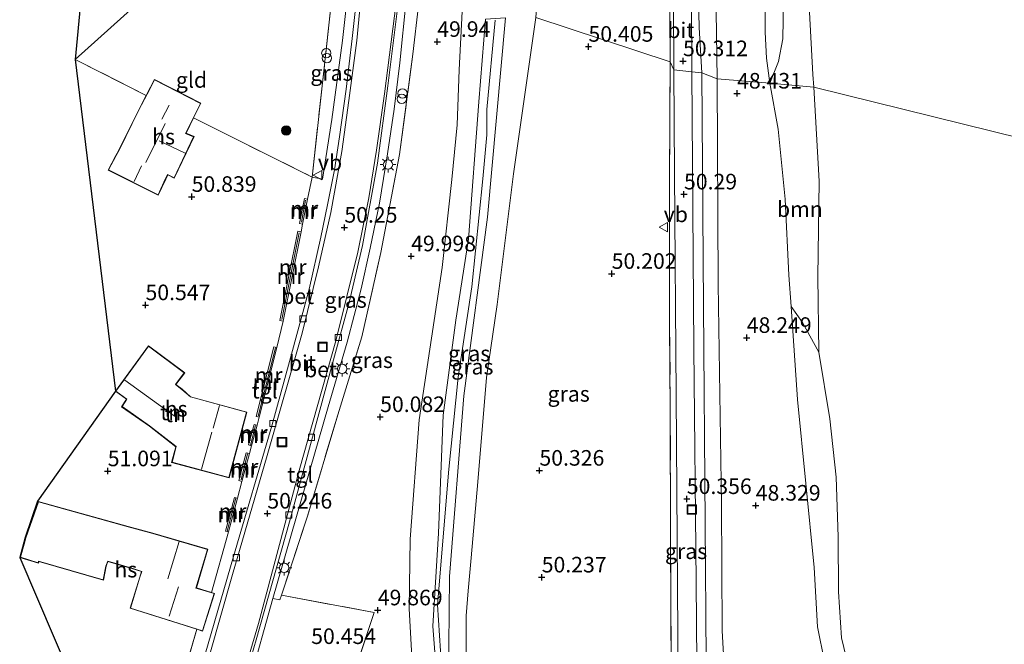
# Model space of a CAD drawing. Units: metres. Extents: x 175566 to 179415, y 306748 to 312501.
# Drawn here: x 175604 to 175762, y 307565 to 307665 of the extents above; entities that cross this region are included whole.
import ezdxf
from ezdxf.enums import TextEntityAlignment as Align

# ---------------------------------------------------------------- set-up
doc = ezdxf.new("R2010")
doc.units = ezdxf.units.M
doc.linetypes.add('IE-TERREINAFSCHEIDING', pattern=[10, 8, -2])
doc.layers.get('0').update_dxf_attribs({"lineweight": 25})
for name, color, linetype, lineweight in [('B-ME-AL-OVERIG-S-B1', 7, 'Continuous', 18), ('B-ME-GR-BOOM-GV-B6', 93, 'Continuous', 18), ('B-ME-GR-BOOM-S-B1', 93, 'Continuous', 18), ('B-ME-GW-KRUINLIJN-L-B1', 93, 'Continuous', 18), ('B-ME-GW-TEENLIJN-L-B1', 93, 'Continuous', 18), ('B-ME-IE-GRASLAND-GV-B6', 93, 'Continuous', 18), ('B-ME-IE-GRONDWERKLIJN-GROND_INGERICHT-GV-B6', 253, 'Continuous', 18), ('B-ME-IE-HULPGEOMETRIE-L-B1', 53, 'Continuous', 18), ('B-ME-IE-INRICHTINGSELEMENT-S-B1', 253, 'Continuous', 18), ('B-ME-IE-MEUBILAIR_WEGMEUBILAIR-LICHTMAST-S-B1', 8, 'Continuous', 18), ('B-ME-IE-TERREINAFSCHEIDING-DOORGANG-L-B1', 8, 'IE-TERREINAFSCHEIDING-KUNSTMATIG-OPEN', 18), ('B-ME-IE-TERREINAFSCHEIDING-RASTERHEKWERK-L-B1', 8, 'IE-TERREINAFSCHEIDING', 18), ('B-ME-KG-KADASTRAAL-DAKRAND-L-B1', 13, 'Continuous', 18), ('B-ME-KG-KADASTRAAL-NOKLIJN-L-B1', 13, 'Continuous', 18), ('B-ME-MW-MUUR-GV-B6', 8, 'IE-TERREINAFSCHEIDING-KUNSTMATIG', 18), ('B-ME-MW-MUUR-L-B1', 8, 'IE-TERREINAFSCHEIDING-KUNSTMATIG', 18), ('B-ME-OB-WATERLIJN-L-B1', 133, 'OB-WATERLIJN', 18), ('B-ME-OG-BEBOUWING-GV-B6', 173, 'Continuous', 18), ('B-ME-OG-WATER-GV-B6', 153, 'Continuous', 18), ('B-ME-VH-VERH_SOORT-BETON-OVERIG-GV-B6', 8, 'IE-TERREINAFSCHEIDING-NATUURLIJK-HOUTWAL', 18), ('B-ME-VH-VERH_SOORT-BITUMEN-GV-B6', 8, 'IE-TERREINAFSCHEIDING-NATUURLIJK-HOUTWAL', 18), ('B-ME-VH-VERH_SOORT-TEGELS-GV-B6', 8, 'Continuous', 18), ('B-ME-VV-KOLK-S-B1', 8, 'Continuous', 18), ('B-ME-VW-MEUBILAIR_WEGMEUBILAIR-VERKEERSBORD-S-B1', 8, 'Continuous', 18)]:
    doc.layers.add(name, color=color, linetype=linetype, lineweight=lineweight)
doc.layers.add('B-ME-GW-HOOGTEPUNT-S-B1', color=10, linetype='Continuous')
doc.layers.add('B-ME-KG-KADASTRAAL-OPNAMEDTMGRENS-L-B1', color=10, linetype='Continuous')
doc.styles.add('NLCS-ISO', font='NLCS-ISO.TTF')
doc.linetypes.add('IE-TERREINAFSCHEIDING-KUNSTMATIG', pattern='A,4,[82,NLCS.SHX,S=0.75,R=90,X=0,Y=0],4,-2', length=10)
doc.linetypes.add('IE-TERREINAFSCHEIDING-KUNSTMATIG-OPEN', pattern='A,7,-1.5,[67,NLCS.SHX,S=0.75,R=0,X=0,Y=0],-1.5', length=10)
doc.linetypes.add('IE-TERREINAFSCHEIDING-NATUURLIJK-HOUTWAL', pattern='A,7,-1.5,[67,NLCS.SHX,S=0.75,R=45,X=0,Y=0],-1.5,7,-1.5,[70,NLCS.SHX,S=0.75,R=0,X=0,Y=0],-1.5', length=20)
doc.linetypes.add('OB-WATERLIJN', pattern='A,10,[32,NLCS.SHX,S=2,R=0,X=0,Y=0],-12', length=22)

# ---------------------------------------------------------------- blocks, each defined once
blk = doc.blocks.new('hoogtepunt')
for p, q in [((-0.5, 0), (0.5, 0)), ((0, 0.5), (0, -0.5))]:
    blk.add_line(p, q)
blk = doc.blocks.new('boom')
h = blk.add_hatch(color=256)
edge = h.paths.add_edge_path()
edge.add_arc((0, 0), 0.75, 0, 360)
blk.add_circle((0, 0), 0.75)
blk = doc.blocks.new('dtb')
blk.add_circle((0, 0), 0.75)
blk = doc.blocks.new('lantaarnpaal')
for p, q in [((-0.75, 0), (-1.25, 0)), ((-0.88, 0.88), (-0.53, 0.53)), ((0, 0.75), (0, 1.25)), ((0.53, 0.53), (0.88, 0.88)), ((0.75, 0), (1.25, 0)), ((-0.53, -0.53), (-0.88, -0.88)), ((0, -0.75), (0, -1.25)), ((0.53, -0.53), (0.88, -0.88))]:
    blk.add_line(p, q)
blk.add_circle((0, 0), 0.75)
blk = doc.blocks.new('kolk')
blk.add_lwpolyline([(-0.5, -0.5), (0.5, -0.5), (0.5, 0.5), (-0.5, 0.5)], close=True)
blk = doc.blocks.new('put')
for p, q in [((0.75, 0.75), (-0.75, 0.75)), ((-0.75, 0.75), (-0.75, -0.75)), ((0.75, -0.75), (0.75, 0.75)), ((-0.75, -0.75), (0.75, -0.75))]:
    blk.add_line(p, q)
blk.add_lwpolyline([(-0.625, 0.625), (0.625, 0.625), (0.625, -0.625), (-0.625, -0.625)], close=True)
blk = doc.blocks.new('verkeersbord')
for p, q in [((0, 0.75), (-0.75, -0.625)), ((0.75, -0.625), (0, 0.75)), ((-0.75, -0.625), (0.75, -0.625))]:
    blk.add_line(p, q)

msp = doc.modelspace()

# ---------------------------------------------------------------- linework, layer by layer
at = {"layer": 'B-ME-GR-BOOM-GV-B6'}
for points in [[(175731.424, 307654.647, 44.559), (175724.367, 307655.308, 48.169), (175725.78, 307658.793, 46.932), (175726.497, 307662.423, 46.322), (175726.581, 307668.519, 45.973), (175725.89, 307675.54, 46.452), (175725.764, 307682.457, 47.175), (175726.963, 307689.971, 47.403), (175727.764, 307699.697, 47.37), (175727.78, 307704.087, 46.712), (175728.684, 307706.328, 45.68), (175730.909, 307707.051, 44.559), (175730.968, 307698.152, 44.559), (175730.058, 307679.748, 44.559), (175731.305, 307656.673, 44.559), (175731.424, 307654.647, 44.559)], [(175731.424, 307654.647, 44.559), (175732.304, 307639.609, 44.559), (175732.117, 307624.231, 44.559), (175732.228, 307612.168, 44.559), (175729.642, 307616.918, 46.667), (175727.796, 307619.514, 48.251), (175727.45, 307624.518, 48.338), (175726.868, 307636.715, 48.47), (175725.706, 307647.912, 48.417), (175724.367, 307655.308, 48.169), (175731.424, 307654.647, 44.559)]]:
    msp.add_polyline3d(points, dxfattribs=at)
at = {"layer": 'B-ME-GW-KRUINLIJN-L-B1'}
for points in [[(175714.533, 307753.351, 50.236), (175713.838, 307752.94, 50.272), (175712.994, 307751.484, 50.272), (175712.417, 307749.889, 50.294), (175712.245, 307748.133, 50.299), (175712.378, 307728.034, 50.343), (175712.316, 307704.787, 50.259), (175712.614, 307683.004, 50.268), (175713.045, 307664.242, 50.312), (175713.502, 307656.973, 50.29)], [(175727.733, 307752.027, 47.975), (175727.834, 307751.959, 47.992), (175729.161, 307751.065, 47.943), (175730.12, 307749.494, 47.882), (175730.599, 307747.397, 47.859), (175730.323, 307745.692, 47.829), (175728.092, 307732.615, 48.164), (175726.359, 307723.3, 48.222), (175725.795, 307718.142, 48.213), (175725.379, 307712.003, 48.111), (175725.305, 307708.473, 48.058), (175725.923, 307704.39, 48.147), (175726.104, 307699.881, 48.306), (175725.752, 307695.264, 48.266), (175725.516, 307688.751, 48.262), (175724.526, 307682.911, 48.001), (175723.907, 307676.011, 48.001), (175723.665, 307670.877, 48.054), (175723.642, 307663.499, 48.156), (175723.846, 307659.335, 48.16), (175724.367, 307655.308, 48.169)], [(175681.981, 307665.797, 51.937), (175679.088, 307633.795, 51.76), (175675.284, 307605.161, 51.928), (175672.995, 307576.207, 51.84), (175672.838, 307559.497, 51.751), (175672.693, 307558.703, 51.76), (175672.409, 307558.388, 51.76), (175671.907, 307558.116, 51.76), (175671.504, 307558.127, 51.76), (175671.258, 307558.26, 51.76), (175671.092, 307558.56, 51.76), (175670.327, 307568.248, 51.809), (175671.251, 307583.144, 51.884), (175671.979, 307602.043, 51.804), (175673.998, 307617.277, 52.017), (175676.062, 307630.315, 51.8), (175677.723, 307652.315, 51.782), (175678.75, 307665.557, 51.888)], [(175671.9, 307559.332, 51.725), (175671.077, 307571.65, 51.937), (175672.905, 307593.424, 51.813), (175674.371, 307608.153, 51.959), (175676.602, 307622.636, 52.012), (175678.338, 307639.958, 51.835), (175678.997, 307647.044, 51.614), (175678.99, 307651.104, 51.813), (175680.343, 307665.414, 51.902)], [(175713.502, 307656.973, 50.29), (175713.764, 307619.61, 50.25), (175714.028, 307584.767, 50.206), (175714.196, 307562.833, 50.233), (175714.857, 307545.133, 50.193), (175715.548, 307532.58, 50.202), (175716.588, 307521.608, 50.215), (175717.811, 307510.294, 50.25), (175720.739, 307490.956, 50.117), (175723.307, 307478.16, 50.148), (175724.823, 307472.199, 50.113), (175725.499, 307470.74, 50.14), (175727.397, 307467.762, 50.1), (175729.643, 307463.566, 49.781), (175732.885, 307458.262, 49.046), (175735.821, 307452.698, 48.355)], [(175724.367, 307655.308, 48.169), (175725.706, 307647.912, 48.417), (175726.868, 307636.715, 48.47), (175727.45, 307624.518, 48.338), (175727.796, 307619.514, 48.251), (175728.828, 307604.565, 47.992), (175731.521, 307577.649, 48.072), (175732.038, 307568.107, 48.023), (175733.176, 307562.583, 47.939), (175735.91, 307554.11, 47.948), (175737.827, 307547.335, 48.081), (175740.555, 307529.507, 48.112), (175744.849, 307508.097, 48.174), (175748.926, 307487.795, 48.134), (175754.59, 307464.154, 47.988), (175759.711, 307440.686, 47.749), (175765.359, 307416.518, 47.687), (175771.009, 307391.892, 47.846), (175777.834, 307365.379, 47.93), (175783.728, 307343.643, 47.948)]]:
    msp.add_polyline3d(points, dxfattribs=at)
at = {"layer": 'B-ME-GW-TEENLIJN-L-B1'}
for points in [[(175715.94, 307656.006, 48.59), (175715.57, 307681.302, 48.536), (175715.829, 307710.308, 48.169), (175715.523, 307734.836, 48.107), (175715.516, 307744.049, 48.085), (175715.882, 307745.783, 48.089), (175717.009, 307748.176, 48.089), (175719.622, 307750.224, 48.111), (175719.757, 307750.33, 48.112), (175722.998, 307750.51, 48.104), (175725.091, 307751.07, 48.152), (175727.733, 307752.027, 47.975)], [(175671.813, 307625.772, 50.073), (175673.385, 307639.866, 49.989), (175674.224, 307648.609, 49.887), (175674.562, 307657.454, 50.064), (175675.045, 307666.775, 50.188)], [(175686.83, 307665.83, 50.511), (175683.245, 307640.748, 50.392), (175680.623, 307619.831, 50.72), (175678.933, 307608.095, 50.79)], [(175715.94, 307656.006, 48.59), (175716.119, 307623.054, 48.453), (175716.66, 307587.783, 48.462), (175716.739, 307567.467, 48.55), (175717.903, 307546.753, 48.497), (175718.485, 307531.911, 48.577), (175719.559, 307518.505, 48.59), (175721.906, 307503.049, 48.444), (175724.349, 307485.769, 48.408), (175725.876, 307479.673, 48.408), (175728.204, 307473.233, 48.404), (175730.636, 307468.332, 48.555), (175733.614, 307460.694, 48.435), (175735.821, 307452.698, 48.355)], [(175671.813, 307625.772, 50.073), (175668.12, 307601.302, 50.276), (175666.705, 307582.181, 50.644), (175666.512, 307570.988, 50.561), (175667.139, 307560.449, 50.328), (175667.527, 307555.923, 50.727), (175667.078, 307553.986, 50.818)], [(175678.933, 307608.095, 50.79), (175677.563, 307591.35, 51), (175676.485, 307579.189, 51.263), (175676.004, 307573.873, 51.305), (175675.682, 307569.87, 51.336), (175675.669, 307565.669, 51.276), (175675.671, 307559.251, 51.181), (175676.153, 307555.533, 51.105), (175675.754, 307552.898, 51.275)]]:
    msp.add_polyline3d(points, dxfattribs=at)
at = {"layer": 'B-ME-IE-GRASLAND-GV-B6'}
for points in [[(175692.589, 307757.627, 50.449), (175707.709, 307757.784, 50.471), (175707.852, 307750.322, 50.445), (175708.045, 307741.385, 50.392), (175708.077, 307723.191, 50.383), (175708.215, 307708.086, 50.365), (175708.216, 307696.855, 50.378), (175708.283, 307677.633, 50.383), (175708.398, 307658.747, 50.37), (175686.83, 307665.83, 50.511), (175688.361, 307684.255, 50.555), (175688.899, 307699.961, 50.427), (175690.706, 307723.817, 50.423), (175692.162, 307741.938, 50.378), (175692.589, 307757.627, 50.449)], [(175719.622, 307750.224, 48.111), (175717.009, 307748.176, 48.089), (175715.882, 307745.783, 48.089), (175715.516, 307744.049, 48.085), (175715.523, 307734.836, 48.107), (175715.829, 307710.308, 48.169), (175715.57, 307681.302, 48.536), (175715.94, 307656.006, 48.59), (175713.502, 307656.973, 50.29), (175713.045, 307664.242, 50.312), (175712.614, 307683.004, 50.268), (175712.316, 307704.787, 50.259), (175712.378, 307728.034, 50.343), (175712.245, 307748.133, 50.299), (175712.417, 307749.889, 50.294), (175712.994, 307751.484, 50.272), (175713.838, 307752.94, 50.272), (175714.533, 307753.351, 50.236), (175715.817, 307752.294, 49.29), (175719.622, 307750.224, 48.111)], [(175712.614, 307683.004, 50.268), (175713.045, 307664.242, 50.312), (175713.502, 307656.973, 50.29), (175711.901, 307657.145, 50.264), (175711.834, 307668.069, 50.308)], [(175723.665, 307670.877, 48.054), (175723.642, 307663.499, 48.156), (175723.846, 307659.335, 48.16), (175724.367, 307655.308, 48.169), (175715.94, 307656.006, 48.59), (175715.57, 307681.302, 48.536)], [(175708.913, 307668.129, 50.361), (175708.976, 307657.471, 50.361), (175708.398, 307658.747, 50.37), (175708.283, 307677.633, 50.383)], [(175650.98, 307640.255, 50.41), (175654.11, 307669.064, 50.1), (175654.781, 307673.98, 50.156), (175654.855, 307673.967, 50.155), (175657.136, 307673.683, 50.171), (175655.806, 307662.133, 50.197), (175654.122, 307649.5, 50.228), (175652.61, 307639.904, 50.326), (175650.98, 307640.255, 50.41)], [(175726.581, 307668.519, 45.973), (175726.497, 307662.423, 46.322), (175725.78, 307658.793, 46.932), (175724.367, 307655.308, 48.169), (175723.846, 307659.335, 48.16), (175723.642, 307663.499, 48.156), (175723.665, 307670.877, 48.054)], [(175668.016, 307667.774, 49.923), (175667.123, 307659.97, 49.936), (175664.955, 307643.877, 50.086), (175661.982, 307628.165, 50.162), (175658.953, 307614.632, 50.157), (175655.068, 307602.115, 50.379), (175650.203, 307585.871, 50.436), (175646.038, 307573.183, 50.353), (175645.791, 307572.432, 50.348), (175644.674, 307572.683, 50.365), (175653.518, 307603.413, 50.392), (175656.606, 307613.798, 50.37), (175658.845, 307622.35, 50.436), (175660.297, 307628.845, 50.405), (175661.783, 307636.055, 50.379), (175663.035, 307643.953, 50.379), (175664.125, 307651.138, 50.356), (175665.014, 307658.572, 50.348), (175666.059, 307668.646, 50.352), (175667.246, 307668.017, 50.334), (175668.016, 307667.774, 49.923)], [(175675.045, 307666.775, 50.188), (175674.562, 307657.454, 50.064), (175674.224, 307648.609, 49.887), (175673.385, 307639.866, 49.989), (175671.813, 307625.772, 50.073), (175668.12, 307601.302, 50.276), (175666.705, 307582.181, 50.644), (175666.512, 307570.988, 50.561), (175667.139, 307560.449, 50.328), (175667.527, 307555.923, 50.727), (175667.078, 307553.986, 50.818), (175665.426, 307554.308, 50.767), (175664.617, 307554.466, 50.75), (175662.282, 307555.045, 50.401), (175656.166, 307556.144, 50.361), (175660.901, 307570.425, 50.002), (175646.038, 307573.183, 50.353), (175650.203, 307585.871, 50.436), (175655.068, 307602.115, 50.379), (175658.953, 307614.632, 50.157), (175661.982, 307628.165, 50.162), (175664.955, 307643.877, 50.086), (175667.123, 307659.97, 49.936), (175668.016, 307667.774, 49.923)], [(175667.139, 307560.449, 50.328), (175666.512, 307570.988, 50.561), (175666.705, 307582.181, 50.644), (175668.12, 307601.302, 50.276), (175671.813, 307625.772, 50.073), (175673.385, 307639.866, 49.989), (175674.224, 307648.609, 49.887), (175674.562, 307657.454, 50.064), (175675.045, 307666.775, 50.188)], [(175672.409, 307558.388, 51.76), (175671.907, 307558.116, 51.76), (175671.504, 307558.127, 51.76), (175671.258, 307558.26, 51.76), (175671.092, 307558.56, 51.76), (175670.327, 307568.248, 51.809), (175671.251, 307583.144, 51.884), (175671.979, 307602.043, 51.804), (175673.998, 307617.277, 52.017), (175676.062, 307630.315, 51.8), (175677.723, 307652.315, 51.782), (175678.75, 307665.557, 51.888), (175681.981, 307665.797, 51.937), (175679.088, 307633.795, 51.76), (175675.284, 307605.161, 51.928), (175672.995, 307576.207, 51.84), (175672.838, 307559.497, 51.751), (175672.693, 307558.703, 51.76), (175672.409, 307558.388, 51.76)], [(175678.75, 307665.557, 51.888), (175677.723, 307652.315, 51.782), (175676.062, 307630.315, 51.8), (175673.998, 307617.277, 52.017), (175671.979, 307602.043, 51.804), (175671.251, 307583.144, 51.884), (175670.327, 307568.248, 51.809), (175671.092, 307558.56, 51.76), (175671.258, 307558.26, 51.76), (175671.504, 307558.127, 51.76), (175671.907, 307558.116, 51.76), (175672.409, 307558.388, 51.76), (175672.693, 307558.703, 51.76), (175672.838, 307559.497, 51.751), (175672.995, 307576.207, 51.84), (175675.284, 307605.161, 51.928), (175679.088, 307633.795, 51.76), (175681.981, 307665.797, 51.937)], [(175675.671, 307559.251, 51.181), (175675.669, 307565.669, 51.276), (175675.682, 307569.87, 51.336), (175676.004, 307573.873, 51.305), (175676.485, 307579.189, 51.263), (175677.563, 307591.35, 51), (175678.933, 307608.095, 50.79), (175680.623, 307619.831, 50.72), (175683.245, 307640.748, 50.392), (175686.83, 307665.83, 50.511), (175708.398, 307658.747, 50.37)], [(175686.83, 307665.83, 50.511), (175683.245, 307640.748, 50.392), (175680.623, 307619.831, 50.72), (175678.933, 307608.095, 50.79), (175677.563, 307591.35, 51), (175676.485, 307579.189, 51.263), (175676.004, 307573.873, 51.305), (175675.682, 307569.87, 51.336), (175675.669, 307565.669, 51.276), (175675.671, 307559.251, 51.181)], [(175708.398, 307658.747, 50.37), (175708.294, 307638.882, 50.317), (175708.312, 307616.598, 50.33), (175708.42, 307602.839, 50.392), (175708.48, 307582.246, 50.476), (175708.566, 307560.455, 50.507)], [(175708.566, 307560.455, 50.507), (175708.48, 307582.246, 50.476), (175708.42, 307602.839, 50.392), (175708.312, 307616.598, 50.33), (175708.294, 307638.882, 50.317), (175708.398, 307658.747, 50.37), (175708.976, 307657.471, 50.361)], [(175708.976, 307657.471, 50.361), (175709.095, 307640.862, 50.272), (175709.377, 307605.269, 50.317), (175709.692, 307559.256, 50.303)], [(175781.117, 307275.593, 50.334), (175774.543, 307296.424, 50.312), (175769.65, 307312.007, 50.281), (175765.872, 307323.992, 50.321), (175759.979, 307342.773, 50.321), (175754.396, 307360.493, 50.259), (175747.11, 307383.746, 50.29), (175739.697, 307407.85, 50.202), (175733.817, 307426.677, 50.202), (175726.965, 307451.361, 50.246), (175724.318, 307461.869, 50.246), (175721.214, 307475.571, 50.25), (175718.289, 307491.394, 50.281), (175716.16, 307505.832, 50.321), (175714.613, 307517.742, 50.29), (175713.768, 307526.615, 50.286), (175712.999, 307538.003, 50.246), (175712.795, 307549.465, 50.259), (175712.578, 307575.306, 50.259), (175712.219, 307612.836, 50.25), (175711.901, 307657.145, 50.264), (175713.502, 307656.973, 50.29)], [(175713.502, 307656.973, 50.29), (175713.764, 307619.61, 50.25), (175714.028, 307584.767, 50.206), (175714.196, 307562.833, 50.233), (175714.857, 307545.133, 50.193), (175715.548, 307532.58, 50.202), (175716.588, 307521.608, 50.215), (175717.811, 307510.294, 50.25), (175720.739, 307490.956, 50.117), (175723.307, 307478.16, 50.148)], [(175713.502, 307656.973, 50.29), (175715.94, 307656.006, 48.59), (175716.119, 307623.054, 48.453), (175716.66, 307587.783, 48.462), (175716.739, 307567.467, 48.55), (175717.903, 307546.753, 48.497), (175718.485, 307531.911, 48.577), (175719.559, 307518.505, 48.59), (175721.906, 307503.049, 48.444), (175724.349, 307485.769, 48.408)], [(175723.307, 307478.16, 50.148), (175720.739, 307490.956, 50.117), (175717.811, 307510.294, 50.25), (175716.588, 307521.608, 50.215), (175715.548, 307532.58, 50.202), (175714.857, 307545.133, 50.193), (175714.196, 307562.833, 50.233), (175714.028, 307584.767, 50.206), (175713.764, 307619.61, 50.25), (175713.502, 307656.973, 50.29)], [(175724.349, 307485.769, 48.408), (175721.906, 307503.049, 48.444), (175719.559, 307518.505, 48.59), (175718.485, 307531.911, 48.577), (175717.903, 307546.753, 48.497), (175716.739, 307567.467, 48.55), (175716.66, 307587.783, 48.462), (175716.119, 307623.054, 48.453), (175715.94, 307656.006, 48.59), (175724.367, 307655.308, 48.169), (175725.706, 307647.912, 48.417), (175726.868, 307636.715, 48.47), (175727.45, 307624.518, 48.338), (175727.796, 307619.514, 48.251), (175728.828, 307604.565, 47.992), (175731.521, 307577.649, 48.072), (175732.038, 307568.107, 48.023), (175733.176, 307562.583, 47.939), (175735.91, 307554.11, 47.948), (175737.827, 307547.335, 48.081), (175740.555, 307529.507, 48.112), (175744.849, 307508.097, 48.174), (175748.926, 307487.795, 48.134)], [(175748.926, 307487.795, 48.134), (175744.849, 307508.097, 48.174), (175740.555, 307529.507, 48.112), (175737.827, 307547.335, 48.081), (175735.91, 307554.11, 47.948), (175733.176, 307562.583, 47.939), (175732.038, 307568.107, 48.023), (175731.521, 307577.649, 48.072), (175728.828, 307604.565, 47.992), (175727.796, 307619.514, 48.251), (175729.642, 307616.918, 46.667), (175732.228, 307612.168, 44.559)], [(175732.228, 307612.168, 44.559), (175734.031, 307601.456, 44.559), (175735.017, 307592.14, 44.559), (175735.339, 307582.579, 44.559), (175735.417, 307573.737, 44.559), (175735.881, 307566.353, 44.559), (175738.916, 307553.735, 44.559), (175740.893, 307547.326, 44.559), (175743.281, 307542.973, 44.559), (175744.762, 307529.71, 44.559), (175746.801, 307516.751, 44.559), (175749.626, 307508.397, 44.559), (175753.21, 307502.578, 44.559), (175755.107, 307494.208, 44.559), (175761.877, 307466.053, 44.559)], [(175640.861, 307559.1, 50.41), (175644.674, 307572.683, 50.365), (175645.791, 307572.432, 50.348), (175646.038, 307573.183, 50.353), (175660.901, 307570.425, 50.002), (175656.166, 307556.144, 50.361), (175655.928, 307556.187, 50.41), (175650.834, 307557.116, 50.41), (175650.556, 307557.145, 50.41), (175640.861, 307559.1, 50.41)]]:
    msp.add_polyline3d(points, dxfattribs=at)
at = {"layer": 'B-ME-IE-GRONDWERKLIJN-GROND_INGERICHT-GV-B6'}
for points in [[(175633.751, 307677.8, 50.184), (175612.958, 307659.121, 50.644), (175615.456, 307685.616, 50.405), (175633.751, 307677.8, 50.184)], [(175624.33, 307653.306, 50.777), (175612.958, 307659.121, 50.644), (175633.751, 307677.8, 50.184), (175654.11, 307669.064, 50.1), (175650.98, 307640.255, 50.41), (175631.927, 307649.729, 50.851), (175632.058, 307649.997, 50.91), (175633.116, 307652.081, 50.91), (175625.674, 307655.883, 50.91), (175624.463, 307653.555, 50.91), (175624.33, 307653.306, 50.777)], [(175623.276, 307534.317, 50.277), (175604.043, 307579.25, 51.021), (175604.921, 307582.438, 50.697), (175606.891, 307588.288, 50.709), (175619.415, 307605.929, 50.42), (175612.958, 307659.121, 50.644), (175624.33, 307653.306, 50.777), (175623.132, 307651.057, 50.91), (175619.929, 307644.562, 50.91), (175619.46, 307643.703, 50.91), (175618.237, 307641.376, 50.91)], [(175618.237, 307641.376, 50.91), (175626.276, 307637.325, 50.91), (175627.469, 307639.923, 50.91), (175627.789, 307640.585, 50.91), (175628.84, 307640.065, 50.91), (175632.023, 307646.734, 50.91), (175630.731, 307647.271, 50.91), (175630.785, 307647.395, 50.91), (175631.927, 307649.729, 50.851), (175650.98, 307640.255, 50.41), (175650.203, 307636.718, 50.374), (175649.712, 307636.812, 50.374), (175648.946, 307632.813, 50.365), (175649.437, 307632.719, 50.365), (175649.179, 307631.492, 50.365), (175648.689, 307631.591, 50.365), (175645.804, 307617.251, 50.41), (175646.294, 307617.152, 50.41), (175645.296, 307612.893, 50.387), (175644.811, 307613.016, 50.387), (175641.989, 307601.855, 50.467), (175642.474, 307601.732, 50.467), (175642.128, 307600.449, 50.472), (175641.645, 307600.577, 50.472), (175640.772, 307597.284, 50.454), (175641.255, 307597.156, 50.454), (175640.887, 307595.906, 50.405), (175640.404, 307596.036, 50.405), (175639.203, 307591.57, 50.401), (175639.686, 307591.44, 50.401), (175638.978, 307588.746, 50.383), (175638.491, 307588.876, 50.383), (175637.045, 307583.481, 50.41), (175637.528, 307583.352, 50.41), (175634.797, 307573.635, 50.407), (175632.383, 307574.39, 50.607), (175634.248, 307580.572, 50.708), (175625.39, 307583.136, 51.216), (175621.439, 307584.226, 51.216), (175607.016, 307588.245, 51.216), (175604.962, 307582.383, 51.216), (175604.812, 307581.775, 51.216), (175604.085, 307579.243, 51.216), (175607.046, 307578.334, 51.216), (175607.106, 307578.611, 51.216), (175617.497, 307575.618, 51.216), (175617.933, 307577.845, 51.216), (175618.2, 307578.61, 51.216), (175622.044, 307577.465, 51.216), (175623.561, 307576.972, 51.216), (175623.295, 307576.082, 51.216), (175621.779, 307571.103, 51.216), (175632.449, 307567.724, 50.408), (175629.949, 307559.136, 50.432)], [(175628.422, 307594.491, 50.42), (175637.642, 307591.992, 50.42), (175640.509, 307602.571, 50.42), (175631.465, 307605.023, 50.42), (175630.11, 307606.229, 50.42), (175629.105, 307607.005, 50.42), (175630.513, 307608.86, 50.42), (175624.72, 307613.195, 50.42), (175619.42, 307605.929, 50.42), (175621.186, 307604.605, 50.42), (175620.387, 307603.416, 50.42), (175624.843, 307600.301, 50.42), (175629.077, 307597.001, 50.42), (175628.422, 307594.491, 50.42)]]:
    msp.add_polyline3d(points, dxfattribs=at)
at = {"layer": 'B-ME-IE-HULPGEOMETRIE-L-B1'}
for points in [[(175633.751, 307677.8, 50.184), (175612.958, 307659.121, 50.644)], [(175846.308, 307626.303, 44.559), (175731.424, 307654.647, 44.559), (175724.367, 307655.308, 48.169), (175715.94, 307656.006, 48.59), (175713.502, 307656.973, 50.29), (175711.901, 307657.145, 50.264), (175708.976, 307657.471, 50.361), (175708.398, 307658.747, 50.37), (175686.83, 307665.83, 50.511)]]:
    msp.add_polyline3d(points, dxfattribs=at)
at = {"layer": 'B-ME-IE-TERREINAFSCHEIDING-DOORGANG-L-B1'}
for p, q in [((175650.203, 307636.718, 50.374), (175650.98, 307640.255, 50.41)), ((175649.179, 307631.492, 50.365), (175649.437, 307632.719, 50.365)), ((175645.296, 307612.893, 50.387), (175646.294, 307617.152, 50.41)), ((175642.128, 307600.449, 50.472), (175642.474, 307601.732, 50.467)), ((175640.887, 307595.906, 50.405), (175641.255, 307597.156, 50.454)), ((175638.978, 307588.746, 50.383), (175639.686, 307591.44, 50.401))]:
    msp.add_line(p, q, dxfattribs=at)
at = {"layer": 'B-ME-IE-TERREINAFSCHEIDING-RASTERHEKWERK-L-B1'}
for p, q in [((175624.33, 307653.306, 50.777), (175612.958, 307659.121, 50.644)), ((175645.791, 307572.432, 50.348), (175646.038, 307573.183, 50.353)), ((175632.449, 307567.724, 50.408), (175629.949, 307559.136, 50.432))]:
    msp.add_line(p, q, dxfattribs=at)
for points in [[(175708.398, 307658.747, 50.37), (175708.283, 307677.633, 50.383), (175708.216, 307696.855, 50.378), (175708.215, 307708.086, 50.365), (175708.077, 307723.191, 50.383), (175708.045, 307741.385, 50.392), (175707.852, 307750.322, 50.445), (175707.709, 307757.784, 50.471), (175692.589, 307757.627, 50.449)], [(175631.927, 307649.729, 50.851), (175650.98, 307640.255, 50.41), (175654.11, 307669.064, 50.1)], [(175655.068, 307602.115, 50.379), (175658.953, 307614.632, 50.157), (175661.982, 307628.165, 50.162), (175664.955, 307643.877, 50.086), (175667.123, 307659.97, 49.936), (175668.016, 307667.774, 49.923)], [(175708.398, 307658.747, 50.37), (175708.294, 307638.882, 50.317), (175708.312, 307616.598, 50.33), (175708.42, 307602.839, 50.392), (175708.48, 307582.246, 50.476), (175708.566, 307560.455, 50.507), (175708.573, 307545.763, 50.511)], [(175646.038, 307573.183, 50.353), (175650.203, 307585.871, 50.436), (175655.068, 307602.115, 50.379)], [(175646.038, 307573.183, 50.353), (175660.901, 307570.425, 50.002), (175656.166, 307556.144, 50.361)]]:
    msp.add_polyline3d(points, dxfattribs=at)
at = {"layer": 'B-ME-KG-KADASTRAAL-DAKRAND-L-B1'}
for points in [[(175618.304, 307641.397, 56.077), (175619.509, 307643.689, 56.099), (175619.978, 307644.549, 59.322), (175623.176, 307651.033, 59.313), (175624.506, 307653.529, 54.678), (175625.694, 307655.817, 52.685), (175633.048, 307652.061, 52.637), (175632.014, 307650.02, 54.341), (175630.743, 307647.423, 54.337), (175630.644, 307647.248, 59.813), (175631.954, 307646.705, 59.07), (175628.814, 307640.128, 59.198), (175627.758, 307640.65, 59.816), (175627.407, 307639.906, 56.103), (175626.252, 307637.393, 56.205), (175618.304, 307641.397, 56.077)], [(175631.441, 307604.978, 57.679), (175640.448, 307602.536, 58.224), (175637.607, 307592.053, 58.773), (175628.483, 307594.527, 58.618), (175629.133, 307597.02, 58.609), (175624.873, 307600.341, 54.031), (175620.457, 307603.428, 53.983), (175621.255, 307604.616, 54.315), (175619.489, 307605.94, 54.31), (175624.73, 307613.125, 54.288), (175630.443, 307608.85, 54.253), (175629.036, 307606.995, 54.257), (175630.078, 307606.19, 54.253), (175631.441, 307604.978, 57.679)], [(175621.841, 307571.135, 53.771), (175623.342, 307576.066, 53.761), (175623.632, 307577.017, 58.715), (175622.053, 307577.514, 54.478), (175618.169, 307578.671, 54.602), (175617.885, 307577.859, 53.416), (175617.458, 307575.681, 53.137), (175607.069, 307578.674, 53.062), (175607.009, 307578.397, 52.982), (175604.146, 307579.276, 52.916), (175604.86, 307581.761, 52.933), (175605.01, 307582.367, 54.483), (175607.048, 307588.184, 53.85), (175621.428, 307584.177, 53.903), (175625.379, 307583.087, 58.662), (175634.186, 307580.538, 58.999), (175632.313, 307574.339, 59.043), (175632.531, 307574.249, 55.134), (175635.251, 307573.443, 53.947), (175633.355, 307567.489, 53.892), (175621.841, 307571.135, 53.771)]]:
    msp.add_polyline3d(points, dxfattribs=at)
at = {"layer": 'B-ME-KG-KADASTRAAL-NOKLIJN-L-B1'}
for p, q in [((175628.023, 307651.765, 56.803), (175626.848, 307649.535, 56.794)), ((175627.392, 307648.817, 62.572), (175624.255, 307642.565, 62.572)), ((175630.602, 307644.073, 62.554), (175626.4, 307646.043, 62.567)), ((175623.611, 307642.062, 59.256), (175622.41, 307639.557, 59.269)), ((175620.921, 307607.664, 55.156), (175628.801, 307601.94, 55.041)), ((175635.092, 307599.988, 60.796), (175636.083, 307603.607, 60.814)), ((175633.235, 307593.396, 62.271), (175634.894, 307599.346, 62.284)), ((175629.618, 307581.828, 61.292), (175627.829, 307575.791, 61.292)), ((175627.999, 307569.85, 57.466), (175629.512, 307574.543, 57.466))]:
    msp.add_line(p, q, dxfattribs=at)
at = {"layer": 'B-ME-KG-KADASTRAAL-OPNAMEDTMGRENS-L-B1'}
for points in [[(175669.189, 308007.037, 50.314), (175656.713, 307971.902, 50.354), (175646.897, 307942.099, 50.274), (175618.107, 307815.315, 49.583), (175617.281, 307770.148, 45.166), (175618.159, 307706.138, 50.317), (175617.38, 307705.69, 50.29), (175615.456, 307685.616, 50.405), (175612.958, 307659.121, 50.644)], [(175612.958, 307659.121, 50.644), (175619.415, 307605.929, 50.42), (175606.891, 307588.288, 50.709), (175604.921, 307582.438, 50.697), (175604.043, 307579.25, 51.021), (175623.276, 307534.317, 50.277), (175623.998, 307529.903, 50.348), (175624.334, 307529.806, 50.352), (175630.122, 307528.442, 50.366), (175630.458, 307528.345, 50.361), (175630.839, 307528.165, 50.383), (175631.544, 307527.833, 50.423), (175631.64, 307527.807, 50.98), (175651.189, 307506.3555, 51.4), (175654.762, 307493.702, 51.406), (175655.783, 307490.083, 51.389), (175670.534, 307437.824, 51.14), (175671.858, 307370.776, 50.998), (175671.92, 307366.068, 50.99), (175671.977, 307365.421, 50.975), (175703.068, 307257.289, 50.975)]]:
    msp.add_polyline3d(points, dxfattribs=at)
at = {"layer": 'B-ME-MW-MUUR-GV-B6'}
for points in [[(175650.203, 307636.718, 50.374), (175649.437, 307632.719, 50.365), (175648.946, 307632.813, 50.365), (175649.712, 307636.812, 50.374), (175650.203, 307636.718, 50.374)], [(175649.179, 307631.492, 50.365), (175646.294, 307617.152, 50.41), (175645.804, 307617.251, 50.41), (175648.689, 307631.591, 50.365), (175649.179, 307631.492, 50.365)], [(175645.296, 307612.893, 50.387), (175642.474, 307601.732, 50.467), (175641.989, 307601.855, 50.467), (175644.811, 307613.016, 50.387), (175645.296, 307612.893, 50.387)], [(175642.128, 307600.449, 50.472), (175641.255, 307597.156, 50.454), (175640.772, 307597.284, 50.454), (175641.645, 307600.577, 50.472), (175642.128, 307600.449, 50.472)], [(175639.686, 307591.44, 50.401), (175639.203, 307591.57, 50.401), (175640.404, 307596.036, 50.405), (175640.887, 307595.906, 50.405), (175639.686, 307591.44, 50.401)], [(175638.978, 307588.746, 50.383), (175637.528, 307583.352, 50.41), (175637.045, 307583.481, 50.41), (175638.491, 307588.876, 50.383), (175638.978, 307588.746, 50.383)]]:
    msp.add_polyline3d(points, dxfattribs=at)
at = {"layer": 'B-ME-MW-MUUR-L-B1'}
for p, q in [((175649.273, 307633.034, 51.078), (175649.923, 307636.553, 51.078)), ((175646.09, 307617.402, 51.074), (175648.906, 307631.322, 51.078)), ((175642.285, 307601.882, 51.074), (175645.069, 307612.839, 51.078)), ((175641.064, 307597.256, 51.021), (175641.892, 307600.418, 51.025)), ((175639.56, 307591.691, 50.936), (175640.602, 307595.843, 50.959)), ((175637.321, 307583.485, 50.759), (175638.705, 307588.743, 50.759))]:
    msp.add_line(p, q, dxfattribs=at)
at = {"layer": 'B-ME-OB-WATERLIJN-L-B1'}
for points in [[(175731.424, 307654.647, 44.559), (175731.305, 307656.673, 44.559), (175730.058, 307679.748, 44.559), (175730.968, 307698.152, 44.559), (175730.909, 307707.051, 44.559), (175730.868, 307713.161, 44.559), (175732.847, 307733.704, 44.559), (175735.951, 307752.402, 44.559), (175738.214, 307770.533, 44.559)], [(175779.589, 307390.204, 44.559), (175771.347, 307419.728, 44.559), (175766.9, 307435.186, 44.559), (175764.432, 307453.727, 44.559), (175761.877, 307466.053, 44.559), (175755.107, 307494.208, 44.559), (175753.21, 307502.578, 44.559), (175749.626, 307508.397, 44.559), (175746.801, 307516.751, 44.559), (175744.762, 307529.71, 44.559), (175743.281, 307542.973, 44.559), (175740.893, 307547.326, 44.559), (175738.916, 307553.735, 44.559), (175735.881, 307566.353, 44.559), (175735.417, 307573.737, 44.559), (175735.339, 307582.579, 44.559), (175735.017, 307592.14, 44.559), (175734.031, 307601.456, 44.559), (175732.228, 307612.168, 44.559), (175732.117, 307624.231, 44.559), (175732.304, 307639.609, 44.559), (175731.424, 307654.647, 44.559)]]:
    msp.add_polyline3d(points, dxfattribs=at)
at = {"layer": 'B-ME-OG-BEBOUWING-GV-B6'}
for points in [[(175632.023, 307646.734, 50.91), (175628.84, 307640.065, 50.91), (175627.789, 307640.585, 50.91), (175627.469, 307639.923, 50.91), (175626.276, 307637.325, 50.91), (175618.237, 307641.376, 50.91), (175619.46, 307643.703, 50.91), (175619.929, 307644.562, 50.91), (175623.132, 307651.057, 50.91), (175624.33, 307653.306, 50.777), (175624.463, 307653.555, 50.91), (175625.674, 307655.883, 50.91), (175633.116, 307652.081, 50.91), (175632.058, 307649.997, 50.91), (175631.927, 307649.729, 50.851), (175630.785, 307647.395, 50.91), (175630.731, 307647.271, 50.91), (175632.023, 307646.734, 50.91)], [(175640.509, 307602.571, 50.42), (175637.642, 307591.992, 50.42), (175628.422, 307594.491, 50.42), (175629.077, 307597.001, 50.42), (175624.843, 307600.301, 50.42), (175620.387, 307603.416, 50.42), (175621.186, 307604.605, 50.42), (175619.42, 307605.929, 50.42), (175624.72, 307613.195, 50.42), (175630.513, 307608.86, 50.42), (175629.105, 307607.005, 50.42), (175630.11, 307606.229, 50.42), (175631.465, 307605.023, 50.42), (175640.509, 307602.571, 50.42)], [(175634.797, 307573.635, 50.407), (175635.313, 307573.474, 50.406), (175633.388, 307567.426, 50.554), (175632.449, 307567.724, 50.408), (175621.779, 307571.103, 51.216), (175623.295, 307576.082, 51.216), (175623.561, 307576.972, 51.216), (175622.044, 307577.465, 51.216), (175618.2, 307578.61, 51.216), (175617.933, 307577.845, 51.216), (175617.497, 307575.618, 51.216), (175607.106, 307578.611, 51.216), (175607.046, 307578.334, 51.216), (175604.085, 307579.243, 51.216), (175604.812, 307581.775, 51.216), (175604.962, 307582.383, 51.216), (175607.016, 307588.245, 51.216), (175621.439, 307584.226, 51.216), (175625.39, 307583.136, 51.216), (175634.248, 307580.572, 50.708), (175632.383, 307574.39, 50.607), (175634.797, 307573.635, 50.407)]]:
    msp.add_polyline3d(points, dxfattribs=at)
at = {"layer": 'B-ME-OG-WATER-GV-B6'}
for points in [[(175846.308, 307626.303, 44.559), (175731.424, 307654.647, 44.559), (175731.305, 307656.673, 44.559), (175730.058, 307679.748, 44.559), (175730.968, 307698.152, 44.559), (175730.909, 307707.051, 44.559), (175730.868, 307713.161, 44.559), (175732.847, 307733.704, 44.559), (175735.951, 307752.402, 44.559), (175738.214, 307770.533, 44.559), (175738.805, 307789.436, 44.559), (175741.124, 307813.748, 44.559), (175744.182, 307824.578, 44.559), (175745.207, 307833.698, 44.559), (175744.561, 307841.838, 44.559)], [(175761.877, 307466.053, 44.559), (175755.107, 307494.208, 44.559), (175753.21, 307502.578, 44.559), (175749.626, 307508.397, 44.559), (175746.801, 307516.751, 44.559), (175744.762, 307529.71, 44.559), (175743.281, 307542.973, 44.559), (175740.893, 307547.326, 44.559), (175738.916, 307553.735, 44.559), (175735.881, 307566.353, 44.559), (175735.417, 307573.737, 44.559), (175735.339, 307582.579, 44.559), (175735.017, 307592.14, 44.559), (175734.031, 307601.456, 44.559), (175732.228, 307612.168, 44.559), (175732.117, 307624.231, 44.559), (175732.304, 307639.609, 44.559), (175731.424, 307654.647, 44.559), (175846.308, 307626.303, 44.559)]]:
    msp.add_polyline3d(points, dxfattribs=at)
at = {"layer": 'B-ME-VH-VERH_SOORT-BETON-OVERIG-GV-B6'}
for points in [[(175659.169, 307672.883, 50.187), (175658.113, 307662.149, 50.313), (175656.871, 307652.543, 50.335), (175655.724, 307644.324, 50.34), (175653.935, 307634.546, 50.324), (175651.958, 307625.859, 50.39), (175649.361, 307615.226, 50.461), (175643.731, 307595.601, 50.313), (175638.201, 307576.513, 50.329), (175632.791, 307557.536, 50.445), (175624.334, 307529.806, 50.352), (175623.998, 307529.903, 50.348), (175629.742, 307549.747, 50.321), (175638.366, 307579.377, 50.28), (175644.484, 307600.343, 50.25), (175647.33, 307610.652, 50.312), (175650.478, 307622.256, 50.37), (175652.332, 307630.589, 50.356), (175653.442, 307635.784, 50.339), (175654.537, 307641.411, 50.259), (175655.342, 307646.685, 50.215), (175656.412, 307654.331, 50.21), (175657.397, 307662.45, 50.215), (175658.542, 307673.17, 50.179)], [(175664.785, 307668.133, 50.312), (175663.124, 307654.862, 50.275), (175661.422, 307642.493, 50.401), (175659.028, 307629.264, 50.412), (175656.878, 307620.12, 50.368), (175654.379, 307610.951, 50.16), (175647.332, 307584.932, 50.361), (175641.964, 307566.03, 50.498), (175636.749, 307548.049, 50.482), (175630.839, 307528.165, 50.383), (175630.458, 307528.345, 50.361), (175634.042, 307540.55, 50.458), (175642.374, 307568.64, 50.464), (175648.899, 307593.173, 50.123), (175654.77, 307613.986, 50.425), (175658.286, 307628.212, 50.425), (175660.071, 307636.907, 50.332), (175661.309, 307644.544, 50.348), (175662.568, 307653.608, 50.294), (175664.437, 307668.172, 50.31), (175664.785, 307668.133, 50.312)]]:
    msp.add_polyline3d(points, dxfattribs=at)
at = {"layer": 'B-ME-VH-VERH_SOORT-BITUMEN-GV-B6'}
for points in [[(175664.437, 307668.172, 50.31), (175662.568, 307653.608, 50.294), (175661.309, 307644.544, 50.348), (175660.071, 307636.907, 50.332), (175658.286, 307628.212, 50.425), (175654.77, 307613.986, 50.425), (175648.899, 307593.173, 50.123), (175642.374, 307568.64, 50.464), (175634.042, 307540.55, 50.458), (175630.458, 307528.345, 50.361), (175630.122, 307528.442, 50.366), (175624.334, 307529.806, 50.352), (175632.791, 307557.536, 50.445), (175638.201, 307576.513, 50.329), (175643.731, 307595.601, 50.313), (175649.361, 307615.226, 50.461), (175651.958, 307625.859, 50.39), (175653.935, 307634.546, 50.324), (175655.724, 307644.324, 50.34), (175656.871, 307652.543, 50.335), (175658.113, 307662.149, 50.313), (175659.169, 307672.883, 50.187), (175664.437, 307668.172, 50.31)], [(175708.913, 307668.129, 50.361), (175711.834, 307668.069, 50.308), (175711.901, 307657.145, 50.264), (175708.976, 307657.471, 50.361), (175708.913, 307668.129, 50.361)], [(175716.445, 307484.434, 50.348), (175714.781, 307493.937, 50.379), (175713.874, 307500.249, 50.394), (175713.614, 307502.061, 50.398), (175713.461, 307503.123, 50.401), (175712.139, 307513.179, 50.387), (175711.334, 307520.753, 50.33), (175710.595, 307527.859, 50.352), (175710.211, 307533.012, 50.348), (175709.912, 307538.962, 50.321), (175709.824, 307545.374, 50.326), (175709.692, 307559.256, 50.303), (175709.377, 307605.269, 50.317), (175709.095, 307640.862, 50.272), (175708.976, 307657.471, 50.361), (175711.901, 307657.145, 50.264)], [(175711.901, 307657.145, 50.264), (175712.219, 307612.836, 50.25), (175712.578, 307575.306, 50.259), (175712.795, 307549.465, 50.259), (175712.999, 307538.003, 50.246), (175713.768, 307526.615, 50.286), (175714.613, 307517.742, 50.29), (175716.16, 307505.832, 50.321), (175718.289, 307491.394, 50.281), (175721.214, 307475.571, 50.25), (175724.318, 307461.869, 50.246), (175726.965, 307451.361, 50.246), (175733.817, 307426.677, 50.202), (175739.697, 307407.85, 50.202), (175747.11, 307383.746, 50.29), (175754.396, 307360.493, 50.259), (175759.979, 307342.773, 50.321), (175765.872, 307323.992, 50.321), (175769.65, 307312.007, 50.281), (175774.543, 307296.424, 50.312), (175781.117, 307275.593, 50.334)]]:
    msp.add_polyline3d(points, dxfattribs=at)
at = {"layer": 'B-ME-VH-VERH_SOORT-TEGELS-GV-B6'}
for points in [[(175658.542, 307673.17, 50.179), (175657.397, 307662.45, 50.215), (175656.412, 307654.331, 50.21), (175655.342, 307646.685, 50.215), (175654.537, 307641.411, 50.259), (175653.442, 307635.784, 50.339), (175652.332, 307630.589, 50.356), (175650.478, 307622.256, 50.37), (175647.33, 307610.652, 50.312), (175644.484, 307600.343, 50.25), (175638.366, 307579.377, 50.28), (175629.742, 307549.747, 50.321)], [(175629.949, 307559.136, 50.432), (175632.449, 307567.724, 50.408), (175633.388, 307567.426, 50.554), (175635.313, 307573.474, 50.406), (175634.797, 307573.635, 50.407), (175637.528, 307583.352, 50.41), (175638.978, 307588.746, 50.383), (175639.686, 307591.44, 50.401), (175640.887, 307595.906, 50.405), (175641.255, 307597.156, 50.454), (175642.128, 307600.449, 50.472), (175642.474, 307601.732, 50.467), (175645.296, 307612.893, 50.387), (175646.294, 307617.152, 50.41), (175649.179, 307631.492, 50.365), (175649.437, 307632.719, 50.365), (175650.203, 307636.718, 50.374), (175650.98, 307640.255, 50.41), (175652.61, 307639.904, 50.326), (175654.122, 307649.5, 50.228), (175655.806, 307662.133, 50.197), (175657.136, 307673.683, 50.171)], [(175644.674, 307572.683, 50.365), (175640.861, 307559.1, 50.41), (175639.331, 307554.025, 50.41), (175639.677, 307553.966, 50.423), (175639.26, 307552.694, 50.418), (175638.767, 307551.342, 50.334), (175635.685, 307540.889, 50.387), (175635.347, 307539.708, 50.356), (175633.008, 307532.672, 50.365), (175632.134, 307529.986, 50.423), (175631.544, 307527.833, 50.423), (175630.839, 307528.165, 50.383), (175636.749, 307548.049, 50.482), (175641.964, 307566.03, 50.498), (175647.332, 307584.932, 50.361), (175654.379, 307610.951, 50.16), (175656.878, 307620.12, 50.368), (175659.028, 307629.264, 50.412), (175661.422, 307642.493, 50.401), (175663.124, 307654.862, 50.275), (175664.785, 307668.133, 50.312)], [(175666.059, 307668.646, 50.352), (175665.014, 307658.572, 50.348), (175664.125, 307651.138, 50.356), (175663.035, 307643.953, 50.379), (175661.783, 307636.055, 50.379), (175660.297, 307628.845, 50.405), (175658.845, 307622.35, 50.436), (175656.606, 307613.798, 50.37), (175653.518, 307603.413, 50.392), (175644.674, 307572.683, 50.365)]]:
    msp.add_polyline3d(points, dxfattribs=at)

# ---------------------------------------------------------------- block references
at = {"layer": 'B-ME-AL-OVERIG-S-B1', "rotation": 90}
for p in [(175653.236, 307660.127, 50.321), (175653.332, 307659.335, 50.312), (175665.333, 307652.777, 50.348), (175665.459, 307653.665, 50.348)]:
    msp.add_blockref('dtb', p, dxfattribs=at)
at = {"layer": 'B-ME-GR-BOOM-S-B1', "rotation": 90}
msp.add_blockref('boom', (175646.813, 307647.739, 50.277), dxfattribs=at)
at = {"layer": 'B-ME-GW-HOOGTEPUNT-S-B1', "rotation": 90}
for p in [(175671.035, 307661.949, 49.94), (175671.035, 307661.949, 49.94), (175695.299, 307661.173, 50.405), (175695.299, 307661.173, 50.405), (175710.466, 307658.855, 50.312), (175710.466, 307658.855, 50.312), (175719.137, 307653.662, 48.431), (175719.137, 307653.662, 48.431), (175710.62, 307637.489, 50.29), (175710.62, 307637.489, 50.29), (175631.634, 307637.094, 50.839), (175631.634, 307637.094, 50.839), (175656.132, 307632.157, 50.25), (175656.132, 307632.157, 50.25), (175666.841, 307627.565, 49.998), (175666.841, 307627.565, 49.998), (175699.02, 307624.752, 50.202), (175699.02, 307624.752, 50.202), (175624.227, 307619.724, 50.547), (175624.227, 307619.724, 50.547), (175720.688, 307614.481, 48.249), (175720.688, 307614.481, 48.249), (175661.873, 307601.785, 50.082), (175661.873, 307601.785, 50.082), (175618.172, 307593.093, 51.091), (175618.172, 307593.093, 51.091), (175687.429, 307593.186, 50.326), (175687.429, 307593.186, 50.326), (175711.073, 307588.637, 50.356), (175711.073, 307588.637, 50.356), (175722.129, 307587.58, 48.329), (175722.129, 307587.58, 48.329), (175643.775, 307586.302, 50.246), (175643.775, 307586.302, 50.246), (175687.794, 307576.06, 50.237), (175687.794, 307576.06, 50.237), (175661.492, 307570.788, 49.869), (175661.492, 307570.788, 49.869)]:
    msp.add_blockref('hoogtepunt', p, dxfattribs=at)
at = {"layer": 'B-ME-IE-INRICHTINGSELEMENT-S-B1', "rotation": 90}
for p in [(175652.643, 307612.999, 50.31), (175646.126, 307597.748, 50.197), (175711.886, 307586.917, 50.29)]:
    msp.add_blockref('put', p, dxfattribs=at)
at = {"layer": 'B-ME-IE-MEUBILAIR_WEGMEUBILAIR-LICHTMAST-S-B1', "rotation": 90}
for p in [(175663.133, 307642.245, 50.418), (175655.774, 307609.514, 50.458), (175646.47, 307577.592, 50.472)]:
    msp.add_blockref('lantaarnpaal', p, dxfattribs=at)
at = {"layer": 'B-ME-VV-KOLK-S-B1', "rotation": 90}
for p in [(175649.48, 307617.516, 50.345), (175655.151, 307614.523, 50.28), (175644.654, 307600.727, 50.26), (175650.866, 307598.506, 50.26), (175647.227, 307586.044, 50.246), (175638.787, 307579.193, 50.28)]:
    msp.add_blockref('kolk', p, dxfattribs=at)
at = {"layer": 'B-ME-VW-MEUBILAIR_WEGMEUBILAIR-VERKEERSBORD-S-B1', "rotation": 90}
for p in [(175651.883, 307640.556, 50.37), (175707.367, 307632.239, 50.264)]:
    msp.add_blockref('verkeersbord', p, dxfattribs=at)

# ---------------------------------------------------------------- texts
at = {"layer": 'B-ME-GR-BOOM-GV-B6', "ltscale": 0.2, "style": 'NLCS-ISO'}
msp.add_text('bmn', height=2.5, dxfattribs=at).set_placement((175729.2115, 307635.1079), align=Align.MIDDLE_CENTER)
at = {"layer": 'B-ME-GW-HOOGTEPUNT-S-B1', "ltscale": 0.2, "style": 'NLCS-ISO'}
for s, p in [('49.94', (175671.035, 307661.949, 49.94)), ('49.94', (175671.035, 307661.949, 49.94)), ('50.405', (175695.299, 307661.173, 50.405)), ('50.405', (175695.299, 307661.173, 50.405)), ('50.312', (175710.466, 307658.855, 50.312)), ('50.312', (175710.466, 307658.855, 50.312)), ('48.431', (175719.137, 307653.662, 48.431)), ('48.431', (175719.137, 307653.662, 48.431)), ('50.29', (175710.62, 307637.489, 50.29)), ('50.29', (175710.62, 307637.489, 50.29)), ('50.839', (175631.634, 307637.094, 50.839)), ('50.839', (175631.634, 307637.094, 50.839)), ('50.25', (175656.132, 307632.157, 50.25)), ('50.25', (175656.132, 307632.157, 50.25)), ('49.998', (175666.841, 307627.565, 49.998)), ('49.998', (175666.841, 307627.565, 49.998)), ('50.202', (175699.02, 307624.752, 50.202)), ('50.202', (175699.02, 307624.752, 50.202)), ('50.547', (175624.227, 307619.724, 50.547)), ('50.547', (175624.227, 307619.724, 50.547)), ('48.249', (175720.688, 307614.481, 48.249)), ('48.249', (175720.688, 307614.481, 48.249)), ('50.082', (175661.873, 307601.785, 50.082)), ('50.082', (175661.873, 307601.785, 50.082)), ('51.091', (175618.172, 307593.093, 51.091)), ('51.091', (175618.172, 307593.093, 51.091)), ('50.326', (175687.429, 307593.186, 50.326)), ('50.326', (175687.429, 307593.186, 50.326)), ('50.356', (175711.073, 307588.637, 50.356)), ('50.356', (175711.073, 307588.637, 50.356)), ('48.329', (175722.129, 307587.58, 48.329)), ('48.329', (175722.129, 307587.58, 48.329)), ('50.246', (175643.775, 307586.302, 50.246)), ('50.246', (175643.775, 307586.302, 50.246)), ('50.237', (175687.794, 307576.06, 50.237)), ('50.237', (175687.794, 307576.06, 50.237)), ('49.869', (175661.492, 307570.788, 49.869)), ('49.869', (175661.492, 307570.788, 49.869)), ('50.454', (175650.812, 307564.587, 50.454)), ('50.454', (175650.812, 307564.587, 50.454))]:
    msp.add_text(s, height=2.5, dxfattribs=at).set_placement(p, align=Align.BOTTOM_LEFT)
at = {"layer": 'B-ME-IE-GRASLAND-GV-B6', "ltscale": 0.2, "style": 'NLCS-ISO'}
for p in [(175654.058, 307656.942), (175656.345, 307620.539), (175676.154, 307611.9565), (175660.5415, 307610.88), (175676.671, 307609.8365), (175692.121, 307605.4795), (175710.954, 307580.2415)]:
    msp.add_text('gras', height=2.5, dxfattribs=at).set_placement(p, align=Align.MIDDLE_CENTER)
at = {"layer": 'B-ME-IE-GRONDWERKLIJN-GROND_INGERICHT-GV-B6', "ltscale": 0.2, "style": 'NLCS-ISO'}
for s, p in [('gld', (175631.6088, 307655.827)), ('tn', (175628.2729, 307602.5078)), ('tn', (175629.0262, 307602.2003))]:
    msp.add_text(s, height=2.5, dxfattribs=at).set_placement(p, align=Align.MIDDLE_CENTER)
at = {"layer": 'B-ME-MW-MUUR-GV-B6', "ltscale": 0.2, "style": 'NLCS-ISO'}
for p in [(175649.7002, 307635.156), (175647.829, 307625.7956), (175643.9732, 307608.4778), (175641.5856, 307599.183), (175639.9732, 307593.2784), (175638.204, 307586.6402)]:
    msp.add_text('mr', height=2.5, dxfattribs=at).set_placement(p, align=Align.MIDDLE_CENTER)
at = {"layer": 'B-ME-MW-MUUR-L-B1', "ltscale": 0.2, "style": 'NLCS-ISO'}
for p in [(175649.598, 307634.7935), (175647.498, 307624.362), (175643.677, 307607.3605), (175641.478, 307598.837), (175640.081, 307593.767), (175638.013, 307586.114)]:
    msp.add_text('mr', height=2.5, dxfattribs=at).set_placement(p, align=Align.MIDDLE_CENTER)
at = {"layer": 'B-ME-OG-BEBOUWING-GV-B6', "ltscale": 0.2, "style": 'NLCS-ISO'}
for p in [(175627.1257, 307646.7378), (175629.1363, 307603.0849), (175621.07, 307577.2956)]:
    msp.add_text('hs', height=2.5, dxfattribs=at).set_placement(p, align=Align.MIDDLE_CENTER)
at = {"layer": 'B-ME-VH-VERH_SOORT-BETON-OVERIG-GV-B6', "ltscale": 0.2, "style": 'NLCS-ISO'}
for p in [(175648.6403, 307621.1423), (175652.3095, 307609.3938)]:
    msp.add_text('bet', height=2.5, dxfattribs=at).set_placement(p, align=Align.MIDDLE_CENTER)
at = {"layer": 'B-ME-VH-VERH_SOORT-BITUMEN-GV-B6', "ltscale": 0.2, "style": 'NLCS-ISO'}
for p in [(175710.1074, 307663.7886), (175649.3896, 307610.4233)]:
    msp.add_text('bit', height=2.5, dxfattribs=at).set_placement(p, align=Align.MIDDLE_CENTER)
at = {"layer": 'B-ME-VH-VERH_SOORT-TEGELS-GV-B6', "ltscale": 0.2, "style": 'NLCS-ISO'}
for p in [(175643.3533, 307605.9901), (175649.0563, 307592.4952)]:
    msp.add_text('tgl', height=2.5, dxfattribs=at).set_placement(p, align=Align.MIDDLE_CENTER)
at = {"layer": 'B-ME-VW-MEUBILAIR_WEGMEUBILAIR-VERKEERSBORD-S-B1', "ltscale": 0.2, "style": 'NLCS-ISO'}
for p in [(175651.883, 307640.556, 50.37), (175707.367, 307632.239, 50.264)]:
    msp.add_text('vb', height=2.5, dxfattribs=at).set_placement(p, align=Align.BOTTOM_LEFT)

doc.saveas('drawing.dxf')
